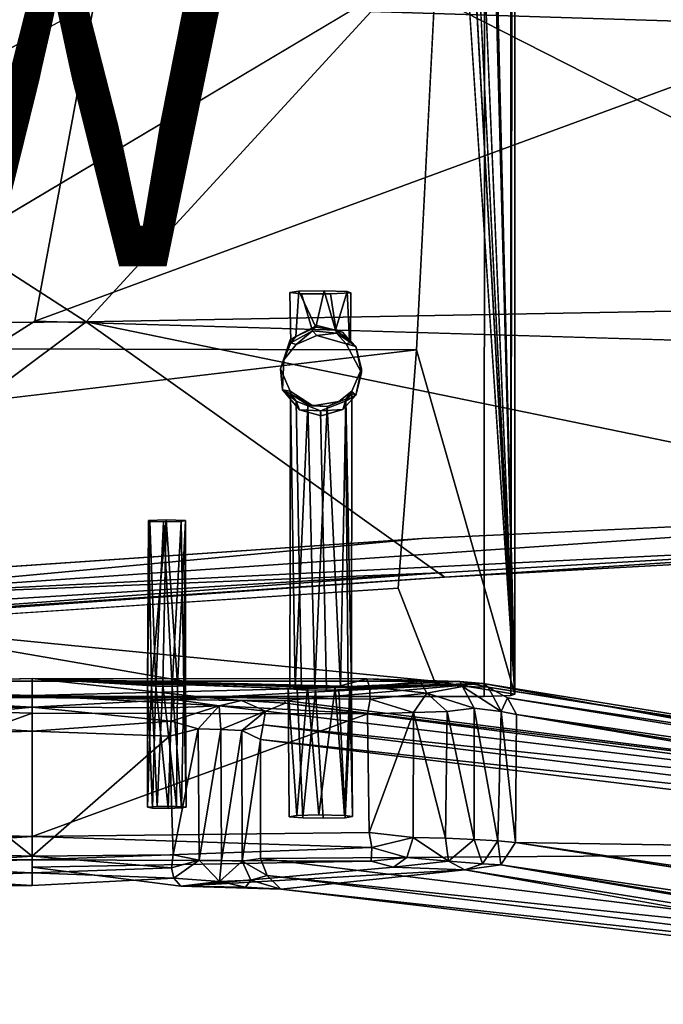
# Model space of a CAD drawing. Units: inches. Extents: x -9.7 to 10.5, y -10.8 to 10.7.
# Drawn here: x 0.9 to 5.1, y -10.8 to -4.4 of the extents above; entities that cross this region are included whole.
import ezdxf

# ---------------------------------------------------------------- set-up
doc = ezdxf.new("R2010")
doc.units = ezdxf.units.IN
doc.header["$MEASUREMENT"] = 0
for name, color, linetype in [('SEAT-BASE', 5, 'Continuous'), ('SEAT-VIEW', 7, 'Continuous'), ('SEAT-WOOD', 5, 'Continuous')]:
    doc.layers.add(name, color=color, linetype=linetype)
doc.styles.get("Standard").update_dxf_attribs({"font": 'arial.ttf'})

msp = doc.modelspace()

# ---------------------------------------------------------------- linework, layer by layer
at = {"layer": 'SEAT-BASE'}
for points, invisible_edges in [([(2.8537, -6.4452, 15.0982), (3.1415, 6.642, 15.0982), (3.9407, 8.73, 15.1016)], 15), ([(2.8537, -6.4452, 15.0982), (3.9407, 8.73, 15.1016), (3.044, -6.4985, 15.0982)], 3), ([(3.044, -6.4985, 15.0982), (3.9407, 8.73, 15.1016), (3.1415, -6.6862, 15.0982)], 3), ([(3.1415, -6.6862, 15.0982), (3.9407, 8.73, 15.1016), (3.9343, -8.7742, 15.1023)], 13), ([(3.9407, 8.73, 15.1016), (4.1054, -8.7669, 15.2407), (3.9343, -8.7742, 15.1023)], 1), ([(4.1064, 8.7224, 15.247), (4.1054, -8.7669, 15.2407), (3.9407, 8.73, 15.1016)], 2), ([(2.8537, -6.4452, 15.0982), (3.044, 6.4543, 15.0982), (3.1415, 6.642, 15.0982)], 13), ([(-2.1824, -3.4243, 15.0982), (3.044, 6.4543, 15.0982), (2.8537, -6.4452, 15.0982)], 15), ([(3.6783, 2.0579, 16.8074), (4.1304, -8.7577, 15.417), (3.818, 3.0684, 16.3791)], 12), ([(3.818, -3.1127, 16.3791), (4.1304, -8.7577, 15.417), (3.6951, -0.0203, 16.7547)], 12), ([(-2.1824, -3.4243, 15.0982), (2.8537, -6.4452, 15.0982), (-2.1467, -3.5823, 15.0982)], 3), ([(-2.1467, -3.5823, 15.0982), (2.7214, -6.5025, 15.0982), (-0.7354, -6.4986, 15.0982)], 15), ([(-2.1467, -3.5823, 15.0982), (2.8537, -6.4452, 15.0982), (2.7214, -6.5025, 15.0982)], 13), ([(-0.5853, -6.5297, 17.0789), (3.6267, -4.0193, 16.9625), (-0.7397, -4.4007, 16.7183)], 2), ([(4.1304, -8.7577, 15.417), (3.818, -4.0182, 16.3791), (3.4977, -6.5373, 17.3624)], 2), ([(3.4977, -6.5373, 17.3624), (3.818, -4.0182, 16.3791), (3.6267, -4.0193, 16.9625)], 1), ([(2.7387, -6.1596, 16.0946), (2.6802, -6.1681, 15.932), (2.9019, -6.1568, 16.148)], 2), ([(2.9019, -6.1568, 16.148), (2.6802, -6.1681, 15.932), (3.0502, -6.1613, 16.0622)], 3), ([(2.7387, -6.1596, 16.0946), (2.7195, -6.4512, 16.083), (2.6802, -6.1681, 15.932)], 2), ([(3.0502, -6.1613, 16.0622), (2.6802, -6.1681, 15.932), (3.0736, -6.1704, 15.8875)], 3), ([(2.6802, -6.1681, 15.932), (2.7195, -6.4512, 16.083), (2.6858, -6.4921, 15.8985)], 1), ([(3.0736, -6.1704, 15.8875), (2.6802, -6.1681, 15.932), (2.9421, -6.1776, 15.7515)], 3), ([(2.9421, -6.1776, 15.7515), (2.6802, -6.1681, 15.932), (2.7555, -6.1756, 15.7898)], 1), ([(2.6858, -6.4921, 15.8985), (2.7555, -6.1756, 15.7898), (2.6802, -6.1681, 15.932)], 1), ([(2.8272, -6.415, 15.7661), (2.7555, -6.1756, 15.7898), (2.6858, -6.4921, 15.8985)], 2), ([(2.8272, -6.415, 15.7661), (2.9421, -6.1776, 15.7515), (2.7555, -6.1756, 15.7898)], 1), ([(2.9817, -6.4297, 15.7875), (2.9421, -6.1776, 15.7515), (2.8272, -6.415, 15.7661)], 2), ([(2.9817, -6.4297, 15.7875), (3.0736, -6.1704, 15.8875), (2.9421, -6.1776, 15.7515)], 1), ([(3.0707, -6.4895, 15.9006), (3.0736, -6.1704, 15.8875), (2.9817, -6.4297, 15.7875)], 2), ([(3.0648, -6.475, 16.0454), (3.0502, -6.1613, 16.0622), (3.0736, -6.1704, 15.8875)], 12), ([(3.0648, -6.475, 16.0454), (3.0736, -6.1704, 15.8875), (3.0707, -6.4895, 15.9006)], 1), ([(2.8534, -6.3817, 16.2945), (3.1415, -6.6595, 16.3091), (2.682, -6.4729, 16.2993)], 3), ([(3.0207, -6.4235, 16.2967), (3.1415, -6.6595, 16.3091), (2.8534, -6.3817, 16.2945)], 3), ([(2.682, -6.4729, 16.2993), (3.1415, -6.6595, 16.3091), (2.6202, -6.6595, 16.3091)], 3), ([(3.1056, -6.5161, 16.3016), (3.1415, -6.6595, 16.3091), (3.0207, -6.4235, 16.2967)], 2), ([(3.4977, -6.5373, 17.3624), (-1.0985, -7.0826, 17.159), (3.3789, -8.0743, 17.7273)], 2), ([(-0.7354, -6.4986, 15.0982), (2.6415, -6.6014, 15.0982), (-0.638, -6.6862, 15.0982)], 3), ([(-0.7354, -6.4986, 15.0982), (2.7214, -6.5025, 15.0982), (2.6415, -6.6014, 15.0982)], 13), ([(3.6124, -8.6742, 17.0104), (3.4977, -6.5373, 17.3624), (3.3789, -8.0743, 17.7273)], 1), ([(4.1304, -8.7577, 15.417), (3.4977, -6.5373, 17.3624), (3.6124, -8.6742, 17.0104)], 2), ([(-0.638, -6.6862, 15.0982), (2.6415, -6.6014, 15.0982), (2.6339, -6.795, 15.0982)], 13), ([(2.6202, -6.6595, 16.3091), (3.1415, -6.6595, 16.3091), (2.6829, -6.8048, 16.3167)], 3), ([(2.6829, -6.8048, 16.3167), (3.1415, -6.6595, 16.3091), (2.8287, -6.8999, 16.3217)], 3), ([(2.8287, -6.8999, 16.3217), (3.1415, -6.6595, 16.3091), (3.0791, -6.8048, 16.3167)], 13), ([(-0.638, -6.6862, 15.0982), (2.6339, -6.795, 15.0982), (-0.6745, -6.8313, 15.0982)], 3), ([(3.1415, -6.6862, 15.0982), (3.9343, -8.7742, 15.1023), (3.105, -6.8313, 15.0982)], 3), ([(-0.8962, -6.9634, 15.0982), (2.6339, -6.795, 15.0982), (-1.9022, -8.7744, 15.0985)], 15), ([(-1.9022, -8.7744, 15.0985), (2.6339, -6.795, 15.0982), (2.7437, -6.9246, 15.0982)], 13), ([(-0.758, -6.9218, 15.0982), (2.6339, -6.795, 15.0982), (-0.8962, -6.9634, 15.0982)], 3), ([(-0.6745, -6.8313, 15.0982), (2.6339, -6.795, 15.0982), (-0.758, -6.9218, 15.0982)], 3), ([(2.6799, -8.7239, 16.0622), (2.7213, -6.8679, 15.8623), (2.6843, -6.8225, 16.0387)], 1), ([(2.8287, -6.8999, 16.3217), (3.0791, -6.8048, 16.3167), (2.9961, -6.8707, 16.3201)], 1), ([(3.105, -6.8313, 15.0982), (3.9343, -8.7742, 15.1023), (3.0216, -6.9218, 15.0982)], 3), ([(3.0563, -8.728, 15.9832), (3.0795, -6.82, 15.9824), (3.0396, -6.8687, 15.8612)], 1), ([(3.0769, -8.7208, 16.1203), (3.0795, -6.82, 15.9824), (3.0563, -8.728, 15.9832)], 2), ([(-1.9022, -8.7744, 15.0985), (3.0216, -6.9218, 15.0982), (3.9343, -8.7742, 15.1023)], 3), ([(-1.9022, -8.7744, 15.0985), (2.8833, -6.9634, 15.0982), (3.0216, -6.9218, 15.0982)], 13), ([(2.7552, -8.731, 15.9251), (2.7213, -6.8679, 15.8623), (2.6799, -8.7239, 16.0622)], 2), ([(2.7552, -8.731, 15.9251), (2.8777, -6.931, 15.7822), (2.7213, -6.8679, 15.8623)], 1), ([(2.9177, -8.7333, 15.882), (3.0396, -6.8687, 15.8612), (2.8777, -6.931, 15.7822)], 1), ([(3.0563, -8.728, 15.9832), (3.0396, -6.8687, 15.8612), (2.9177, -8.7333, 15.882)], 2), ([(-1.9022, -8.7744, 15.0985), (2.7437, -6.9246, 15.0982), (2.8833, -6.9634, 15.0982)], 13), ([(2.9177, -8.7333, 15.882), (2.8777, -6.931, 15.7822), (2.7552, -8.731, 15.9251)], 2), ([(-1.0985, -7.0826, 17.159), (-0.1273, -8.3072, 17.5325), (3.3789, -8.0743, 17.7273)], 13), ([(1.7689, -7.6384, 16.4623), (1.7784, -7.644, 16.3557), (1.8829, -7.634, 16.5476)], 2), ([(1.8829, -7.634, 16.5476), (1.7784, -7.644, 16.3557), (2.0087, -7.6386, 16.459)], 3), ([(2.0087, -7.6386, 16.459), (1.7784, -7.644, 16.3557), (1.9796, -7.6453, 16.3304)], 3), ([(1.9796, -7.6453, 16.3304), (1.7784, -7.644, 16.3557), (1.8659, -7.6473, 16.2929)], 1), ([(-1.0044, -8.7108, 17.4738), (1.0196, -8.6575, 17.3795), (-0.9933, -8.6584, 17.3523)], 2), ([(1.0196, -8.7809, 14.9893), (-0.9933, -8.6584, 17.3523), (1.0196, -8.6575, 17.3795)], 2), ([(-0.0293, -8.7271, 16.0008), (1.9979, -8.6743, 17.0079), (-0.5669, -8.6747, 16.9997)], 13), ([(-0.0293, -8.7271, 16.0008), (1.7892, -8.6983, 16.5502), (1.9979, -8.6743, 17.0079)], 15), ([(-0.0293, -8.7271, 16.0008), (1.763, -8.703, 16.4607), (1.7892, -8.6983, 16.5502)], 13), ([(1.763, -8.703, 16.4607), (2.1411, -8.7803, 14.9862), (1.0196, -8.6575, 17.3795)], 1), ([(1.0196, -8.6575, 17.3795), (1.0196, -9.8737, 17.4044), (1.0196, -9.9926, 14.9961)], 12), ([(1.0196, -9.8737, 17.4044), (1.0196, -8.6575, 17.3795), (1.0196, -8.7809, 14.9893)], 12), ([(1.0196, -8.6575, 17.3795), (1.0196, -9.8029, 14.8053), (1.0196, -8.9967, 14.7645)], 13), ([(1.0196, -8.8822, 17.5888), (1.0196, -8.6575, 17.3795), (1.0196, -9.6778, 17.6234)], 3), ([(1.0196, -8.7682, 17.5423), (1.0196, -9.8737, 17.4044), (1.0196, -8.6575, 17.3795)], 1), ([(1.0196, -8.6575, 17.3795), (1.0196, -8.9967, 14.7645), (1.0196, -8.7809, 14.9893)], 3), ([(1.0196, -8.6575, 17.3795), (1.0196, -9.9926, 14.9961), (1.0196, -9.9118, 14.871)], 13), ([(1.0196, -9.6778, 17.6234), (1.0196, -8.6575, 17.3795), (1.0196, -9.8271, 17.5184)], 3), ([(1.0196, -8.6575, 17.3795), (1.0196, -9.9118, 14.871), (1.0196, -9.8029, 14.8053)], 13), ([(1.0196, -9.8271, 17.5184), (1.0196, -8.6575, 17.3795), (1.0196, -9.8737, 17.4044)], 1), ([(1.0196, -8.7682, 17.5423), (1.0196, -8.6575, 17.3795), (1.0196, -8.8822, 17.5888)], 2), ([(1.8624, -8.696, 16.5938), (1.9979, -8.6743, 17.0079), (1.7892, -8.6983, 16.5502)], 3), ([(1.9556, -8.6968, 16.5791), (1.9979, -8.6743, 17.0079), (1.8624, -8.696, 16.5938)], 3), ([(2.0077, -8.7009, 16.4992), (1.949, -9.4835, 16.6279), (1.9556, -8.6968, 16.5791)], 1), ([(1.9556, -8.6968, 16.5791), (2.8413, -8.7123, 16.2819), (1.9979, -8.6743, 17.0079)], 15), ([(1.9556, -8.6968, 16.5791), (2.6704, -8.722, 16.0968), (2.0077, -8.7009, 16.4992)], 2), ([(2.0077, -8.7009, 16.4992), (2.8413, -8.7123, 16.2819), (1.9556, -8.6968, 16.5791)], 3), ([(1.9979, -8.6743, 17.0079), (2.8413, -8.7123, 16.2819), (3.6124, -8.6742, 17.0104)], 3), ([(2.1411, -8.7803, 14.9862), (2.9972, -8.7315, 15.9155), (3.9274, -8.6907, 16.7082)], 1), ([(2.1411, -8.7803, 14.9862), (3.9274, -8.6907, 16.7082), (2.6456, -8.7995, 14.6204)], 12), ([(3.0065, -8.7146, 16.2391), (3.6124, -8.6742, 17.0104), (2.8413, -8.7123, 16.2819)], 3), ([(3.0065, -8.7146, 16.2391), (4.1304, -8.7577, 15.417), (3.6124, -8.6742, 17.0104)], 13), ([(-0.0578, -8.7395, 15.7645), (-1.9022, -8.7744, 15.0985), (1.8166, -8.7079, 16.3675)], 15), ([(1.8166, -8.7079, 16.3675), (-1.9022, -8.7744, 15.0985), (1.9211, -8.7086, 16.3532)], 3), ([(1.9211, -8.7086, 16.3532), (-1.9022, -8.7744, 15.0985), (2.6799, -8.7239, 16.0622)], 15), ([(2.6799, -8.7239, 16.0622), (-1.9022, -8.7744, 15.0985), (2.7552, -8.731, 15.9251)], 3), ([(2.7552, -8.731, 15.9251), (-1.9022, -8.7744, 15.0985), (2.9177, -8.7333, 15.882)], 3), ([(2.9177, -8.7333, 15.882), (-1.9022, -8.7744, 15.0985), (3.9343, -8.7742, 15.1023)], 13), ([(-0.0578, -8.7395, 15.7645), (1.8166, -8.7079, 16.3675), (0.0253, -8.7367, 15.8163)], 3), ([(0.0377, -8.7312, 15.9212), (1.763, -8.703, 16.4607), (-0.0293, -8.7271, 16.0008)], 3), ([(0.0253, -8.7367, 15.8163), (1.0196, -8.7809, 14.9893), (0.0083, -8.7861, 14.9525)], 1), ([(0.0253, -8.7367, 15.8163), (1.8166, -8.7079, 16.3675), (0.0377, -8.7312, 15.9212)], 3), ([(0.0377, -8.7312, 15.9212), (1.0196, -8.7809, 14.9893), (0.0253, -8.7367, 15.8163)], 2), ([(0.0377, -8.7312, 15.9212), (1.8166, -8.7079, 16.3675), (1.763, -8.703, 16.4607)], 13), ([(1.8166, -8.7079, 16.3675), (2.1411, -8.7803, 14.9862), (1.763, -8.703, 16.4607)], 3), ([(2.8459, -8.7335, 15.8775), (2.1411, -8.7803, 14.9862), (1.8166, -8.7079, 16.3675)], 15), ([(2.7268, -8.7296, 15.9521), (1.8166, -8.7079, 16.3675), (1.9211, -8.7086, 16.3532)], 13), ([(2.8459, -8.7335, 15.8775), (1.8166, -8.7079, 16.3675), (2.7268, -8.7296, 15.9521)], 3), ([(2.6704, -8.722, 16.0968), (1.9211, -8.7086, 16.3532), (1.998, -8.7054, 16.4141)], 13), ([(1.9211, -8.7086, 16.3532), (2.6799, -8.7239, 16.0622), (1.998, -8.7054, 16.4141)], 3), ([(2.7268, -8.7296, 15.9521), (1.9211, -8.7086, 16.3532), (2.6704, -8.722, 16.0968)], 3), ([(2.0077, -8.7009, 16.4992), (2.0115, -9.4882, 16.5228), (1.949, -9.4835, 16.6279)], 12), ([(2.0077, -8.7009, 16.4992), (2.6704, -8.722, 16.0968), (1.998, -8.7054, 16.4141)], 3), ([(1.998, -8.7054, 16.4141), (2.7155, -8.717, 16.1926), (2.0077, -8.7009, 16.4992)], 3), ([(1.998, -8.7054, 16.4141), (2.6799, -8.7239, 16.0622), (2.7155, -8.717, 16.1926)], 13), ([(2.0077, -8.7009, 16.4992), (2.7155, -8.717, 16.1926), (2.8413, -8.7123, 16.2819)], 13), ([(2.9972, -8.7315, 15.9155), (2.1411, -8.7803, 14.9862), (2.8459, -8.7335, 15.8775)], 3), ([(2.676, -9.5503, 16.0905), (2.7268, -8.7296, 15.9521), (2.6704, -8.722, 16.0968)], 1), ([(2.7645, -9.5572, 15.9588), (2.7268, -8.7296, 15.9521), (2.676, -9.5503, 16.0905)], 2), ([(2.8459, -8.7335, 15.8775), (2.8953, -9.5591, 15.9211), (2.9972, -8.7315, 15.9155)], 2), ([(2.9972, -8.7315, 15.9155), (2.8953, -9.5591, 15.9211), (3.0363, -9.5555, 15.9907)], 1), ([(2.9177, -8.7333, 15.882), (4.1304, -8.7577, 15.417), (3.0563, -8.728, 15.9832)], 3), ([(2.9177, -8.7333, 15.882), (3.9343, -8.7742, 15.1023), (4.1054, -8.7669, 15.2407)], 13), ([(2.9177, -8.7333, 15.882), (4.1054, -8.7669, 15.2407), (4.1304, -8.7577, 15.417)], 13), ([(3.0769, -8.7208, 16.1203), (4.1304, -8.7577, 15.417), (3.0065, -8.7146, 16.2391)], 3), ([(3.0563, -8.728, 15.9832), (4.1304, -8.7577, 15.417), (3.0769, -8.7208, 16.1203)], 3), ([(1.0196, -8.8822, 17.5888), (1.0196, -9.8737, 17.4044), (1.0196, -8.7682, 17.5423)], 3), ([(1.0196, -9.8737, 17.4044), (1.0196, -8.7809, 14.9893), (1.0196, -8.8434, 14.8505)], 13), ([(1.0196, -8.7809, 14.9893), (1.0196, -8.9967, 14.7645), (1.0196, -8.8434, 14.8505)], 1), ([(2.3692, -8.7994, 14.7901), (2.1411, -8.7803, 14.9862), (2.6456, -8.7995, 14.6204)], 2), ([(1.0196, -9.8737, 17.4044), (1.0196, -8.8434, 14.8505), (1.0196, -8.9967, 14.7645)], 13), ([(1.0196, -9.6778, 17.6234), (1.0196, -9.8737, 17.4044), (1.0196, -8.8822, 17.5888)], 3), ([(1.0196, -9.8737, 17.4044), (1.0196, -8.9967, 14.7645), (1.0196, -9.8029, 14.8053)], 13), ([(1.8255, -9.483, 16.6227), (1.949, -9.4835, 16.6279), (1.7638, -9.4874, 16.5387)], 2), ([(1.7638, -9.4874, 16.5387), (1.949, -9.4835, 16.6279), (1.7947, -9.4932, 16.4272)], 3), ([(1.7947, -9.4932, 16.4272), (1.949, -9.4835, 16.6279), (1.8959, -9.4952, 16.3899)], 3), ([(1.8959, -9.4952, 16.3899), (1.949, -9.4835, 16.6279), (1.9817, -9.4929, 16.4322)], 3), ([(1.9817, -9.4929, 16.4322), (1.949, -9.4835, 16.6279), (2.0115, -9.4882, 16.5228)], 1), ([(2.7254, -9.5414, 16.26), (2.8953, -9.5591, 15.9211), (2.676, -9.5503, 16.0905)], 3), ([(2.676, -9.5503, 16.0905), (2.8953, -9.5591, 15.9211), (2.7645, -9.5572, 15.9588)], 1), ([(2.8665, -9.5377, 16.3296), (2.8953, -9.5591, 15.9211), (2.7254, -9.5414, 16.26)], 3), ([(3.0329, -9.541, 16.2683), (2.8953, -9.5591, 15.9211), (2.8665, -9.5377, 16.3296)], 3), ([(3.0838, -9.5487, 16.1206), (2.8953, -9.5591, 15.9211), (3.0329, -9.541, 16.2683)], 3), ([(3.0363, -9.5555, 15.9907), (2.8953, -9.5591, 15.9211), (3.0838, -9.5487, 16.1206)], 2), ([(1.0196, -9.8271, 17.5184), (1.0196, -9.8737, 17.4044), (1.0196, -9.6778, 17.6234)], 2), ([(4.0398, -9.8602, 16.8281), (9.3936, -10.6499, 0.5744), (4.1344, -9.7147, 16.8748)], 2), ([(4.1344, -9.7147, 16.8748), (9.3936, -10.6499, 0.5744), (9.4522, -10.5508, 0.5193)], 1), ([(1.0196, -9.8271, 17.5184), (-1.0489, -9.8722, 17.4112), (1.0196, -9.8737, 17.4044)], 2), ([(1.0196, -9.8737, 17.4044), (1.0196, -9.8029, 14.8053), (1.0196, -9.9926, 14.9961)], 3), ([(1.0196, -9.9926, 14.9961), (1.0196, -9.8029, 14.8053), (1.0196, -9.9118, 14.871)], 1), ([(1.0196, -9.8737, 17.4044), (3.3493, -9.8749, 17.3746), (3.2056, -9.8354, 17.4952)], 1), ([(-1.0489, -9.8722, 17.4112), (1.0196, -9.9926, 14.9961), (1.0196, -9.8737, 17.4044)], 12), ([(1.9779, -9.9964, 15.0111), (3.3493, -9.8749, 17.3746), (1.0196, -9.8737, 17.4044)], 2), ([(1.9779, -9.9964, 15.0111), (1.0196, -9.8737, 17.4044), (1.0196, -9.9926, 14.9961)], 12), ([(3.8096, -9.8917, 17.0531), (2.6229, -10.0154, 14.5447), (8.6497, -10.7591, 0.4646)], 2), ([(1.0196, -9.9926, 14.9961), (1.9327, -9.9453, 14.9001), (1.9779, -9.9964, 15.0111)], 12), ([(2.6229, -10.0154, 14.5447), (8.5646, -10.7219, 0.4057), (8.6497, -10.7591, 0.4646)], 12)]:
    msp.add_3dface(points, dxfattribs=dict(at, invisible_edges=invisible_edges))
for points in [[(3.818, 3.974, 16.3791), (4.1304, -8.7577, 15.417), (4.1316, 8.7139, 15.4094)], [(4.1316, 8.7139, 15.4094), (4.1054, -8.7669, 15.2407), (4.1064, 8.7224, 15.247)], [(4.1316, 8.7139, 15.4094), (4.1304, -8.7577, 15.417), (4.1054, -8.7669, 15.2407)], [(3.818, 3.0684, 16.3791), (4.1304, -8.7577, 15.417), (3.818, 3.974, 16.3791)], [(3.6951, -0.0203, 16.7547), (4.1304, -8.7577, 15.417), (3.6783, 2.0579, 16.8074)], [(4.1304, -8.7577, 15.417), (3.818, -3.1127, 16.3791), (3.818, -4.0182, 16.3791)], [(3.6267, -4.0193, 16.9625), (-0.5853, -6.5297, 17.0789), (3.4977, -6.5373, 17.3624)], [(2.7387, -6.1596, 16.0946), (2.8472, -6.3918, 16.1587), (2.7195, -6.4512, 16.083)], [(2.9019, -6.1568, 16.148), (2.8472, -6.3918, 16.1587), (2.7387, -6.1596, 16.0946)], [(2.9019, -6.1568, 16.148), (2.9751, -6.4105, 16.1367), (2.8472, -6.3918, 16.1587)], [(3.0502, -6.1613, 16.0622), (2.9751, -6.4105, 16.1367), (2.9019, -6.1568, 16.148)], [(3.0502, -6.1613, 16.0622), (3.0648, -6.475, 16.0454), (2.9751, -6.4105, 16.1367)], [(2.682, -6.4729, 16.2993), (2.7195, -6.4512, 16.083), (2.8534, -6.3817, 16.2945)], [(2.8534, -6.3817, 16.2945), (2.7195, -6.4512, 16.083), (2.8472, -6.3918, 16.1587)], [(2.9751, -6.4105, 16.1367), (2.8534, -6.3817, 16.2945), (2.8472, -6.3918, 16.1587)], [(2.9751, -6.4105, 16.1367), (3.0207, -6.4235, 16.2967), (2.8534, -6.3817, 16.2945)], [(3.0648, -6.475, 16.0454), (3.0207, -6.4235, 16.2967), (2.9751, -6.4105, 16.1367)], [(2.6202, -6.6595, 16.3091), (2.6415, -6.6014, 15.0982), (2.682, -6.4729, 16.2993)], [(2.682, -6.4729, 16.2993), (2.6415, -6.6014, 15.0982), (2.6858, -6.4921, 15.8985)], [(2.682, -6.4729, 16.2993), (2.6858, -6.4921, 15.8985), (2.7195, -6.4512, 16.083)], [(2.6858, -6.4921, 15.8985), (2.7214, -6.5025, 15.0982), (2.8272, -6.415, 15.7661)], [(2.8272, -6.415, 15.7661), (2.7214, -6.5025, 15.0982), (2.8537, -6.4452, 15.0982)], [(2.8272, -6.415, 15.7661), (2.8537, -6.4452, 15.0982), (2.9817, -6.4297, 15.7875)], [(2.9817, -6.4297, 15.7875), (2.8537, -6.4452, 15.0982), (3.044, -6.4985, 15.0982)], [(2.9817, -6.4297, 15.7875), (3.044, -6.4985, 15.0982), (3.0707, -6.4895, 15.9006)], [(3.0648, -6.475, 16.0454), (3.1056, -6.5161, 16.3016), (3.0207, -6.4235, 16.2967)], [(3.0707, -6.4895, 15.9006), (3.1056, -6.5161, 16.3016), (3.0648, -6.475, 16.0454)], [(-1.0985, -7.0826, 17.159), (3.4977, -6.5373, 17.3624), (-0.5853, -6.5297, 17.0789)], [(2.6858, -6.4921, 15.8985), (2.6415, -6.6014, 15.0982), (2.7214, -6.5025, 15.0982)], [(3.0707, -6.4895, 15.9006), (3.044, -6.4985, 15.0982), (3.1056, -6.5161, 16.3016)], [(3.1056, -6.5161, 16.3016), (3.044, -6.4985, 15.0982), (3.1415, -6.6862, 15.0982)], [(3.1056, -6.5161, 16.3016), (3.1415, -6.6862, 15.0982), (3.1415, -6.6595, 16.3091)], [(2.6202, -6.6595, 16.3091), (2.6339, -6.795, 15.0982), (2.6415, -6.6014, 15.0982)], [(2.6829, -6.8048, 16.3167), (2.6339, -6.795, 15.0982), (2.6202, -6.6595, 16.3091)], [(3.1415, -6.6595, 16.3091), (3.105, -6.8313, 15.0982), (3.0791, -6.8048, 16.3167)], [(3.1415, -6.6595, 16.3091), (3.1415, -6.6862, 15.0982), (3.105, -6.8313, 15.0982)], [(2.6339, -6.795, 15.0982), (2.6829, -6.8048, 16.3167), (2.6843, -6.8225, 16.0387)], [(2.6339, -6.795, 15.0982), (2.6843, -6.8225, 16.0387), (2.7213, -6.8679, 15.8623)], [(2.6339, -6.795, 15.0982), (2.7213, -6.8679, 15.8623), (2.7437, -6.9246, 15.0982)], [(2.6843, -6.8225, 16.0387), (2.7155, -8.717, 16.1926), (2.6799, -8.7239, 16.0622)], [(2.6843, -6.8225, 16.0387), (2.6829, -6.8048, 16.3167), (2.8287, -6.8999, 16.3217)], [(2.7964, -6.8928, 16.1677), (2.7155, -8.717, 16.1926), (2.6843, -6.8225, 16.0387)], [(2.6843, -6.8225, 16.0387), (2.8287, -6.8999, 16.3217), (2.7964, -6.8928, 16.1677)], [(3.0404, -6.8551, 16.1068), (3.0065, -8.7146, 16.2391), (2.9219, -6.903, 16.1829)], [(2.9961, -6.8707, 16.3201), (3.0404, -6.8551, 16.1068), (2.9219, -6.903, 16.1829)], [(3.0791, -6.8048, 16.3167), (3.0404, -6.8551, 16.1068), (2.9961, -6.8707, 16.3201)], [(3.0065, -8.7146, 16.2391), (3.0404, -6.8551, 16.1068), (3.0769, -8.7208, 16.1203)], [(3.0396, -6.8687, 15.8612), (3.105, -6.8313, 15.0982), (3.0216, -6.9218, 15.0982)], [(3.0795, -6.82, 15.9824), (3.105, -6.8313, 15.0982), (3.0396, -6.8687, 15.8612)], [(3.0791, -6.8048, 16.3167), (3.0795, -6.82, 15.9824), (3.0404, -6.8551, 16.1068)], [(3.0769, -8.7208, 16.1203), (3.0404, -6.8551, 16.1068), (3.0795, -6.82, 15.9824)], [(3.0791, -6.8048, 16.3167), (3.105, -6.8313, 15.0982), (3.0795, -6.82, 15.9824)], [(2.7964, -6.8928, 16.1677), (2.8413, -8.7123, 16.2819), (2.7155, -8.717, 16.1926)], [(2.7437, -6.9246, 15.0982), (2.7213, -6.8679, 15.8623), (2.8777, -6.931, 15.7822)], [(2.9219, -6.903, 16.1829), (2.8413, -8.7123, 16.2819), (2.7964, -6.8928, 16.1677)], [(2.7964, -6.8928, 16.1677), (2.8287, -6.8999, 16.3217), (2.9219, -6.903, 16.1829)], [(2.9961, -6.8707, 16.3201), (2.9219, -6.903, 16.1829), (2.8287, -6.8999, 16.3217)], [(2.9219, -6.903, 16.1829), (3.0065, -8.7146, 16.2391), (2.8413, -8.7123, 16.2819)], [(3.0396, -6.8687, 15.8612), (3.0216, -6.9218, 15.0982), (2.8777, -6.931, 15.7822)], [(2.8777, -6.931, 15.7822), (3.0216, -6.9218, 15.0982), (2.8833, -6.9634, 15.0982)], [(2.7437, -6.9246, 15.0982), (2.8777, -6.931, 15.7822), (2.8833, -6.9634, 15.0982)], [(1.7689, -7.6384, 16.4623), (1.763, -8.703, 16.4607), (1.7784, -7.644, 16.3557)], [(1.7689, -7.6384, 16.4623), (1.7892, -8.6983, 16.5502), (1.763, -8.703, 16.4607)], [(1.7784, -7.644, 16.3557), (1.763, -8.703, 16.4607), (1.8166, -8.7079, 16.3675)], [(1.8829, -7.634, 16.5476), (1.7892, -8.6983, 16.5502), (1.7689, -7.6384, 16.4623)], [(1.7784, -7.644, 16.3557), (1.8166, -8.7079, 16.3675), (1.8659, -7.6473, 16.2929)], [(1.8829, -7.634, 16.5476), (1.8624, -8.696, 16.5938), (1.7892, -8.6983, 16.5502)], [(1.8659, -7.6473, 16.2929), (1.8166, -8.7079, 16.3675), (1.9211, -8.7086, 16.3532)], [(1.8829, -7.634, 16.5476), (1.9556, -8.6968, 16.5791), (1.8624, -8.696, 16.5938)], [(1.8659, -7.6473, 16.2929), (1.9211, -8.7086, 16.3532), (1.9796, -7.6453, 16.3304)], [(2.0087, -7.6386, 16.459), (1.9556, -8.6968, 16.5791), (1.8829, -7.634, 16.5476)], [(1.9796, -7.6453, 16.3304), (1.9211, -8.7086, 16.3532), (1.998, -8.7054, 16.4141)], [(2.0087, -7.6386, 16.459), (2.0077, -8.7009, 16.4992), (1.9556, -8.6968, 16.5791)], [(1.9796, -7.6453, 16.3304), (1.998, -8.7054, 16.4141), (2.0087, -7.6386, 16.459)], [(2.0087, -7.6386, 16.459), (1.998, -8.7054, 16.4141), (2.0077, -8.7009, 16.4992)], [(-0.1273, -8.3072, 17.5325), (3.6124, -8.6742, 17.0104), (3.3789, -8.0743, 17.7273)], [(-0.1273, -8.3072, 17.5325), (-0.5669, -8.6747, 16.9997), (1.9979, -8.6743, 17.0079)], [(-0.1273, -8.3072, 17.5325), (1.9979, -8.6743, 17.0079), (3.6124, -8.6742, 17.0104)], [(-1.0044, -8.7108, 17.4738), (1.0196, -8.7682, 17.5423), (1.0196, -8.6575, 17.3795)], [(-0.0293, -8.7271, 16.0008), (-0.9933, -8.6584, 17.3523), (1.0196, -8.7809, 14.9893)], [(2.9719, -8.7132, 16.2662), (1.0196, -8.6575, 17.3795), (3.1776, -8.6601, 17.3586)], [(1.0196, -8.6575, 17.3795), (2.1411, -8.7803, 14.9862), (1.0196, -8.7809, 14.9893)], [(1.9556, -8.6968, 16.5791), (1.0196, -8.6575, 17.3795), (2.6704, -8.722, 16.0968)], [(2.6704, -8.722, 16.0968), (1.0196, -8.6575, 17.3795), (2.7952, -8.7129, 16.2718)], [(1.8624, -8.696, 16.5938), (1.0196, -8.6575, 17.3795), (1.9556, -8.6968, 16.5791)], [(3.195, -8.7117, 17.4729), (1.0196, -8.6575, 17.3795), (1.0196, -8.7682, 17.5423)], [(1.763, -8.703, 16.4607), (1.0196, -8.6575, 17.3795), (1.7892, -8.6983, 16.5502)], [(2.7952, -8.7129, 16.2718), (1.0196, -8.6575, 17.3795), (2.9719, -8.7132, 16.2662)], [(3.1776, -8.6601, 17.3586), (1.0196, -8.6575, 17.3795), (3.195, -8.7117, 17.4729)], [(1.7892, -8.6983, 16.5502), (1.0196, -8.6575, 17.3795), (1.8624, -8.696, 16.5938)], [(1.7892, -8.6983, 16.5502), (1.7638, -9.4874, 16.5387), (1.763, -8.703, 16.4607)], [(1.7892, -8.6983, 16.5502), (1.8255, -9.483, 16.6227), (1.7638, -9.4874, 16.5387)], [(1.8624, -8.696, 16.5938), (1.8255, -9.483, 16.6227), (1.7892, -8.6983, 16.5502)], [(1.8624, -8.696, 16.5938), (1.949, -9.4835, 16.6279), (1.8255, -9.483, 16.6227)], [(1.9556, -8.6968, 16.5791), (1.949, -9.4835, 16.6279), (1.8624, -8.696, 16.5938)], [(2.6456, -8.7995, 14.6204), (3.9274, -8.6907, 16.7082), (8.6359, -9.5533, 0.4061)], [(2.9719, -8.7132, 16.2662), (3.1776, -8.6601, 17.3586), (3.7757, -8.6766, 16.9913)], [(2.9719, -8.7132, 16.2662), (3.7757, -8.6766, 16.9913), (3.9274, -8.6907, 16.7082)], [(2.9719, -8.7132, 16.2662), (3.9274, -8.6907, 16.7082), (3.0673, -8.7186, 16.163)], [(3.9274, -8.6907, 16.7082), (2.9972, -8.7315, 15.9155), (3.079, -8.7256, 16.0285)], [(3.9274, -8.6907, 16.7082), (3.079, -8.7256, 16.0285), (3.0673, -8.7186, 16.163)], [(3.5226, -8.677, 17.2932), (3.7757, -8.6766, 16.9913), (3.1776, -8.6601, 17.3586)], [(3.5226, -8.677, 17.2932), (3.1776, -8.6601, 17.3586), (3.195, -8.7117, 17.4729)], [(3.195, -8.7117, 17.4729), (3.5632, -8.7526, 17.3977), (3.5226, -8.677, 17.2932)], [(3.5226, -8.677, 17.2932), (3.7935, -8.7095, 17.1442), (3.7757, -8.6766, 16.9913)], [(3.7935, -8.7095, 17.1442), (3.5226, -8.677, 17.2932), (3.5632, -8.7526, 17.3977)], [(3.7757, -8.6766, 16.9913), (3.9581, -8.7133, 16.9099), (3.9274, -8.6907, 16.7082)], [(3.9581, -8.7133, 16.9099), (3.7757, -8.6766, 16.9913), (3.7935, -8.7095, 17.1442)], [(8.6359, -9.5533, 0.4061), (3.9274, -8.6907, 16.7082), (9.212, -9.5434, 0.4693)], [(3.9581, -8.7133, 16.9099), (9.212, -9.5434, 0.4693), (3.9274, -8.6907, 16.7082)], [(-0.8613, -8.8326, 17.5788), (1.0196, -8.7682, 17.5423), (-1.0044, -8.7108, 17.4738)], [(-0.0293, -8.7271, 16.0008), (1.0196, -8.7809, 14.9893), (0.0377, -8.7312, 15.9212)], [(3.195, -8.7117, 17.4729), (1.0196, -8.7682, 17.5423), (3.1989, -8.7918, 17.5464)], [(1.7947, -9.4932, 16.4272), (1.8166, -8.7079, 16.3675), (1.763, -8.703, 16.4607)], [(1.7947, -9.4932, 16.4272), (1.763, -8.703, 16.4607), (1.7638, -9.4874, 16.5387)], [(1.8959, -9.4952, 16.3899), (1.8166, -8.7079, 16.3675), (1.7947, -9.4932, 16.4272)], [(1.8959, -9.4952, 16.3899), (1.9211, -8.7086, 16.3532), (1.8166, -8.7079, 16.3675)], [(1.9211, -8.7086, 16.3532), (1.8959, -9.4952, 16.3899), (1.9817, -9.4929, 16.4322)], [(1.9211, -8.7086, 16.3532), (1.9817, -9.4929, 16.4322), (1.998, -8.7054, 16.4141)], [(1.998, -8.7054, 16.4141), (1.9817, -9.4929, 16.4322), (2.0115, -9.4882, 16.5228)], [(1.998, -8.7054, 16.4141), (2.0115, -9.4882, 16.5228), (2.0077, -8.7009, 16.4992)], [(2.7952, -8.7129, 16.2718), (2.7254, -9.5414, 16.26), (2.6704, -8.722, 16.0968)], [(2.6704, -8.722, 16.0968), (2.7254, -9.5414, 16.26), (2.676, -9.5503, 16.0905)], [(2.7952, -8.7129, 16.2718), (2.8665, -9.5377, 16.3296), (2.7254, -9.5414, 16.26)], [(2.7645, -9.5572, 15.9588), (2.8459, -8.7335, 15.8775), (2.7268, -8.7296, 15.9521)], [(2.8953, -9.5591, 15.9211), (2.8459, -8.7335, 15.8775), (2.7645, -9.5572, 15.9588)], [(2.9719, -8.7132, 16.2662), (2.8665, -9.5377, 16.3296), (2.7952, -8.7129, 16.2718)], [(2.9719, -8.7132, 16.2662), (3.0329, -9.541, 16.2683), (2.8665, -9.5377, 16.3296)], [(3.0673, -8.7186, 16.163), (3.0329, -9.541, 16.2683), (2.9719, -8.7132, 16.2662)], [(2.9972, -8.7315, 15.9155), (3.0363, -9.5555, 15.9907), (3.079, -8.7256, 16.0285)], [(3.0673, -8.7186, 16.163), (3.0838, -9.5487, 16.1206), (3.0329, -9.541, 16.2683)], [(3.079, -8.7256, 16.0285), (3.0363, -9.5555, 15.9907), (3.0838, -9.5487, 16.1206)], [(3.079, -8.7256, 16.0285), (3.0838, -9.5487, 16.1206), (3.0673, -8.7186, 16.163)], [(3.5632, -8.7526, 17.3977), (3.195, -8.7117, 17.4729), (3.1989, -8.7918, 17.5464)], [(3.1989, -8.7918, 17.5464), (3.4786, -8.8776, 17.5068), (3.5632, -8.7526, 17.3977)], [(3.6951, -8.8711, 17.3876), (3.5632, -8.7526, 17.3977), (3.4786, -8.8776, 17.5068)], [(3.5632, -8.7526, 17.3977), (3.8696, -8.8483, 17.2347), (3.7935, -8.7095, 17.1442)], [(3.8696, -8.8483, 17.2347), (3.5632, -8.7526, 17.3977), (3.6951, -8.8711, 17.3876)], [(4.0422, -8.8704, 17.0266), (3.7935, -8.7095, 17.1442), (3.8696, -8.8483, 17.2347)], [(3.7935, -8.7095, 17.1442), (4.0422, -8.8704, 17.0266), (3.9581, -8.7133, 16.9099)], [(3.9581, -8.7133, 16.9099), (9.3096, -9.5749, 0.4722), (9.212, -9.5434, 0.4693)], [(9.3096, -9.5749, 0.4722), (3.9581, -8.7133, 16.9099), (4.0828, -8.7829, 16.8074)], [(4.0828, -8.7829, 16.8074), (3.9581, -8.7133, 16.9099), (4.0422, -8.8704, 17.0266)], [(-0.8613, -8.8326, 17.5788), (1.0196, -8.8822, 17.5888), (1.0196, -8.7682, 17.5423)], [(1.0196, -8.8434, 14.8505), (0.0083, -8.7861, 14.9525), (1.0196, -8.7809, 14.9893)], [(0.0083, -8.7861, 14.9525), (1.0196, -8.8434, 14.8505), (0.0281, -8.8494, 14.8444)], [(3.1989, -8.7918, 17.5464), (1.0196, -8.7682, 17.5423), (3.1807, -8.8856, 17.5833)], [(3.1807, -8.8856, 17.5833), (1.0196, -8.7682, 17.5423), (1.0196, -8.8822, 17.5888)], [(1.9397, -8.7922, 14.9395), (1.0196, -8.7809, 14.9893), (2.1411, -8.7803, 14.9862)], [(1.9397, -8.7922, 14.9395), (1.0196, -8.8434, 14.8505), (1.0196, -8.7809, 14.9893)], [(1.9197, -8.8477, 14.8467), (1.0196, -8.8434, 14.8505), (1.9397, -8.7922, 14.9395)], [(2.2241, -8.8343, 14.7727), (1.9197, -8.8477, 14.8467), (1.9397, -8.7922, 14.9395)], [(1.9397, -8.7922, 14.9395), (2.1411, -8.7803, 14.9862), (2.3692, -8.7994, 14.7901)], [(1.9397, -8.7922, 14.9395), (2.3692, -8.7994, 14.7901), (2.2241, -8.8343, 14.7727)], [(2.2241, -8.8343, 14.7727), (2.3692, -8.7994, 14.7901), (2.5233, -8.8687, 14.495)], [(2.3692, -8.7994, 14.7901), (2.6456, -8.7995, 14.6204), (2.6518, -8.816, 14.4698)], [(2.6518, -8.816, 14.4698), (2.5233, -8.8687, 14.495), (2.3692, -8.7994, 14.7901)], [(2.6518, -8.816, 14.4698), (8.5281, -9.5862, 0.4208), (2.5233, -8.8687, 14.495)], [(8.6359, -9.5533, 0.4061), (2.6518, -8.816, 14.4698), (2.6456, -8.7995, 14.6204)], [(8.5281, -9.5862, 0.4208), (2.6518, -8.816, 14.4698), (8.6359, -9.5533, 0.4061)], [(3.4786, -8.8776, 17.5068), (3.1989, -8.7918, 17.5464), (3.1807, -8.8856, 17.5833)], [(4.0422, -8.8704, 17.0266), (4.1412, -8.8905, 16.8203), (4.0828, -8.7829, 16.8074)], [(9.3096, -9.5749, 0.4722), (4.0828, -8.7829, 16.8074), (9.4003, -9.654, 0.5013)], [(9.4003, -9.654, 0.5013), (4.0828, -8.7829, 16.8074), (4.1412, -8.8905, 16.8203)], [(-1.0181, -9.6239, 17.6203), (1.0196, -8.8822, 17.5888), (-0.8613, -8.8326, 17.5788)], [(1.0196, -8.8822, 17.5888), (-1.0181, -9.6239, 17.6203), (1.0196, -9.6778, 17.6234)], [(0.0281, -8.8494, 14.8444), (1.0196, -8.8434, 14.8505), (0.0371, -8.9363, 14.7806)], [(0.0371, -8.9363, 14.7806), (1.0196, -8.8434, 14.8505), (1.0196, -8.9967, 14.7645)], [(1.9145, -8.9339, 14.7812), (1.0196, -8.8434, 14.8505), (1.9197, -8.8477, 14.8467)], [(1.0196, -8.8434, 14.8505), (1.9145, -8.9339, 14.7812), (1.0196, -8.9967, 14.7645)], [(1.0196, -9.6778, 17.6234), (3.1807, -8.8856, 17.5833), (1.0196, -8.8822, 17.5888)], [(3.1807, -8.8856, 17.5833), (1.0196, -9.6778, 17.6234), (3.1926, -9.6513, 17.6189)], [(1.9145, -8.9339, 14.7812), (2.2241, -8.8343, 14.7727), (2.0891, -8.9834, 14.7126)], [(2.2241, -8.8343, 14.7727), (1.9145, -8.9339, 14.7812), (1.9197, -8.8477, 14.8467)], [(2.0891, -8.9834, 14.7126), (2.2241, -8.8343, 14.7727), (2.2351, -8.9871, 14.638)], [(2.5233, -8.8687, 14.495), (2.2351, -8.9871, 14.638), (2.2241, -8.8343, 14.7727)], [(2.2351, -8.9871, 14.638), (2.5233, -8.8687, 14.495), (2.3702, -8.9937, 14.5279)], [(2.3702, -8.9937, 14.5279), (2.5233, -8.8687, 14.495), (2.5094, -8.9576, 14.3854)], [(8.5281, -9.5862, 0.4208), (2.5094, -8.9576, 14.3854), (2.5233, -8.8687, 14.495)], [(3.1926, -9.6513, 17.6189), (3.4786, -8.8776, 17.5068), (3.1807, -8.8856, 17.5833)], [(3.4755, -9.6824, 17.5395), (3.4786, -8.8776, 17.5068), (3.1926, -9.6513, 17.6189)], [(3.6835, -9.6881, 17.4311), (3.4786, -8.8776, 17.5068), (3.4755, -9.6824, 17.5395)], [(3.6835, -9.6881, 17.4311), (3.6951, -8.8711, 17.3876), (3.4786, -8.8776, 17.5068)], [(3.8694, -9.696, 17.2798), (3.6951, -8.8711, 17.3876), (3.6835, -9.6881, 17.4311)], [(3.8694, -9.696, 17.2798), (3.8696, -8.8483, 17.2347), (3.6951, -8.8711, 17.3876)], [(4.0222, -9.704, 17.0929), (3.8696, -8.8483, 17.2347), (3.8694, -9.696, 17.2798)], [(4.0222, -9.704, 17.0929), (4.0422, -8.8704, 17.0266), (3.8696, -8.8483, 17.2347)], [(4.1344, -9.7147, 16.8748), (4.0422, -8.8704, 17.0266), (4.0222, -9.704, 17.0929)], [(4.1344, -9.7147, 16.8748), (4.1412, -8.8905, 16.8203), (4.0422, -8.8704, 17.0266)], [(4.1344, -9.7147, 16.8748), (9.4447, -9.7991, 0.5313), (4.1412, -8.8905, 16.8203)], [(9.4003, -9.654, 0.5013), (4.1412, -8.8905, 16.8203), (9.4383, -9.7464, 0.5295)], [(9.4383, -9.7464, 0.5295), (4.1412, -8.8905, 16.8203), (9.4447, -9.7991, 0.5313)], [(0.0371, -8.9363, 14.7806), (1.0196, -8.9967, 14.7645), (0.043, -9.0268, 14.7566)], [(1.0196, -8.9967, 14.7645), (1.9145, -8.9339, 14.7812), (1.9041, -9.0297, 14.7574)], [(2.0891, -8.9834, 14.7126), (1.9041, -9.0297, 14.7574), (1.9145, -8.9339, 14.7812)], [(1.0196, -9.8029, 14.8053), (0.043, -9.0268, 14.7566), (1.0196, -8.9967, 14.7645)], [(1.9041, -9.0297, 14.7574), (1.0196, -9.8029, 14.8053), (1.0196, -8.9967, 14.7645)], [(1.928, -9.796, 14.7972), (1.9041, -9.0297, 14.7574), (2.0891, -8.9834, 14.7126)], [(1.928, -9.796, 14.7972), (2.0891, -8.9834, 14.7126), (2.096, -9.8292, 14.7558)], [(2.096, -9.8292, 14.7558), (2.0891, -8.9834, 14.7126), (2.2351, -8.9871, 14.638)], [(2.096, -9.8292, 14.7558), (2.2351, -8.9871, 14.638), (2.2392, -9.831, 14.6803)], [(2.2392, -9.831, 14.6803), (2.2351, -8.9871, 14.638), (2.3702, -8.9937, 14.5279)], [(2.2392, -9.831, 14.6803), (2.3702, -8.9937, 14.5279), (2.3724, -9.8352, 14.5703)], [(2.3702, -8.9937, 14.5279), (2.5094, -8.9576, 14.3854), (2.4917, -9.0511, 14.3616)], [(2.3724, -9.8352, 14.5703), (2.3702, -8.9937, 14.5279), (2.4917, -9.0511, 14.3616)], [(8.4467, -9.6886, 0.3841), (2.4917, -9.0511, 14.3616), (2.5094, -8.9576, 14.3854)], [(8.4467, -9.6886, 0.3841), (2.5094, -8.9576, 14.3854), (8.5281, -9.5862, 0.4208)], [(0.043, -9.0268, 14.7566), (1.0196, -9.8029, 14.8053), (0.0373, -9.7737, 14.7948)], [(1.0196, -9.8029, 14.8053), (1.9041, -9.0297, 14.7574), (1.928, -9.796, 14.7972)], [(2.3724, -9.8352, 14.5703), (2.4917, -9.0511, 14.3616), (2.4909, -9.8196, 14.4105)], [(8.4405, -9.775, 0.3377), (2.4909, -9.8196, 14.4105), (2.4917, -9.0511, 14.3616)], [(8.4405, -9.775, 0.3377), (2.4917, -9.0511, 14.3616), (8.4467, -9.6886, 0.3841)], [(-1.0244, -9.7161, 17.5959), (1.0196, -9.6778, 17.6234), (-1.0181, -9.6239, 17.6203)], [(1.0196, -9.6778, 17.6234), (3.208, -9.7487, 17.5785), (3.1926, -9.6513, 17.6189)], [(3.4755, -9.6824, 17.5395), (3.1926, -9.6513, 17.6189), (3.208, -9.7487, 17.5785)], [(-1.0052, -9.8071, 17.5327), (1.0196, -9.6778, 17.6234), (-1.0244, -9.7161, 17.5959)], [(-1.0052, -9.8071, 17.5327), (1.0196, -9.8271, 17.5184), (1.0196, -9.6778, 17.6234)], [(1.0196, -9.8271, 17.5184), (3.208, -9.7487, 17.5785), (1.0196, -9.6778, 17.6234)], [(3.208, -9.7487, 17.5785), (3.4357, -9.8119, 17.4632), (3.4755, -9.6824, 17.5395)], [(3.7026, -9.8351, 17.2984), (3.4755, -9.6824, 17.5395), (3.4357, -9.8119, 17.4632)], [(3.4755, -9.6824, 17.5395), (3.7026, -9.8351, 17.2984), (3.6835, -9.6881, 17.4311)], [(3.6835, -9.6881, 17.4311), (3.7026, -9.8351, 17.2984), (3.8694, -9.696, 17.2798)], [(3.9226, -9.8521, 17.0449), (3.8694, -9.696, 17.2798), (3.7026, -9.8351, 17.2984)], [(3.8694, -9.696, 17.2798), (3.9226, -9.8521, 17.0449), (4.0222, -9.704, 17.0929)], [(4.0398, -9.8602, 16.8281), (4.0222, -9.704, 17.0929), (3.9226, -9.8521, 17.0449)], [(4.0222, -9.704, 17.0929), (4.0398, -9.8602, 16.8281), (4.1344, -9.7147, 16.8748)], [(9.4447, -9.7991, 0.5313), (4.1344, -9.7147, 16.8748), (9.4523, -10.4933, 0.5532)], [(4.1344, -9.7147, 16.8748), (9.4522, -10.5508, 0.5193), (9.4523, -10.4933, 0.5532)], [(1.0196, -9.8029, 14.8053), (0.0355, -9.8677, 14.8302), (0.0373, -9.7737, 14.7948)], [(1.0196, -9.8271, 17.5184), (3.2056, -9.8354, 17.4952), (3.208, -9.7487, 17.5785)], [(2.4909, -9.8196, 14.4105), (8.4405, -9.775, 0.3377), (8.4553, -10.5506, 0.3444)], [(3.4357, -9.8119, 17.4632), (3.208, -9.7487, 17.5785), (3.2056, -9.8354, 17.4952)], [(1.0196, -9.8271, 17.5184), (-1.0052, -9.8071, 17.5327), (-1.0489, -9.8722, 17.4112)], [(1.0196, -9.9118, 14.871), (0.0355, -9.8677, 14.8302), (1.0196, -9.8029, 14.8053)], [(1.9168, -9.8797, 14.8367), (1.0196, -9.8029, 14.8053), (1.928, -9.796, 14.7972)], [(1.9168, -9.8797, 14.8367), (1.0196, -9.9118, 14.871), (1.0196, -9.8029, 14.8053)], [(1.0196, -9.8737, 17.4044), (3.2056, -9.8354, 17.4952), (1.0196, -9.8271, 17.5184)], [(2.096, -9.8292, 14.7558), (1.9168, -9.8797, 14.8367), (1.928, -9.796, 14.7972)], [(2.096, -9.8292, 14.7558), (1.9327, -9.9453, 14.9001), (1.9168, -9.8797, 14.8367)], [(1.9327, -9.9453, 14.9001), (2.096, -9.8292, 14.7558), (2.2261, -9.9676, 14.831)], [(2.2392, -9.831, 14.6803), (2.2261, -9.9676, 14.831), (2.096, -9.8292, 14.7558)], [(2.3724, -9.8352, 14.5703), (2.2261, -9.9676, 14.831), (2.2392, -9.831, 14.6803)], [(2.2261, -9.9676, 14.831), (2.3724, -9.8352, 14.5703), (2.4299, -9.9593, 14.6506)], [(2.3724, -9.8352, 14.5703), (2.4909, -9.8196, 14.4105), (2.5351, -9.9278, 14.448)], [(2.5351, -9.9278, 14.448), (2.4299, -9.9593, 14.6506), (2.3724, -9.8352, 14.5703)], [(2.4909, -9.8196, 14.4105), (8.4553, -10.5506, 0.3444), (2.5351, -9.9278, 14.448)], [(3.2056, -9.8354, 17.4952), (3.3493, -9.8749, 17.3746), (3.4357, -9.8119, 17.4632)], [(3.7026, -9.8351, 17.2984), (3.4357, -9.8119, 17.4632), (3.3493, -9.8749, 17.3746)], [(3.8096, -9.8917, 17.0531), (3.7026, -9.8351, 17.2984), (3.3493, -9.8749, 17.3746)], [(3.9226, -9.8521, 17.0449), (3.7026, -9.8351, 17.2984), (3.8096, -9.8917, 17.0531)], [(-1.0489, -9.8722, 17.4112), (-0.1527, -9.9971, 15.0003), (1.0196, -9.9926, 14.9961)], [(0.0355, -9.8677, 14.8302), (1.0196, -9.9118, 14.871), (0.0312, -9.9463, 14.904)], [(1.9327, -9.9453, 14.9001), (1.0196, -9.9118, 14.871), (1.9168, -9.8797, 14.8367)], [(3.8096, -9.8917, 17.0531), (3.3493, -9.8749, 17.3746), (1.9779, -9.9964, 15.0111)], [(3.8096, -9.8917, 17.0531), (1.9779, -9.9964, 15.0111), (2.6229, -10.0154, 14.5447)], [(3.9226, -9.8521, 17.0449), (3.8096, -9.8917, 17.0531), (4.0398, -9.8602, 16.8281)], [(9.2308, -10.7586, 0.4556), (4.0398, -9.8602, 16.8281), (3.8096, -9.8917, 17.0531)], [(3.8096, -9.8917, 17.0531), (8.6497, -10.7591, 0.4646), (9.2308, -10.7586, 0.4556)], [(9.3936, -10.6499, 0.5744), (4.0398, -9.8602, 16.8281), (9.3049, -10.7324, 0.529)], [(9.3049, -10.7324, 0.529), (4.0398, -9.8602, 16.8281), (9.2308, -10.7586, 0.4556)], [(1.0196, -9.9926, 14.9961), (-0.1527, -9.9971, 15.0003), (0.0312, -9.9463, 14.904)], [(1.0196, -9.9926, 14.9961), (0.0312, -9.9463, 14.904), (1.0196, -9.9118, 14.871)], [(1.0196, -9.9118, 14.871), (1.9327, -9.9453, 14.9001), (1.0196, -9.9926, 14.9961)], [(2.2261, -9.9676, 14.831), (1.9779, -9.9964, 15.0111), (1.9327, -9.9453, 14.9001)], [(1.9779, -9.9964, 15.0111), (2.2261, -9.9676, 14.831), (2.3954, -10.0026, 14.8401)], [(2.2261, -9.9676, 14.831), (2.4299, -9.9593, 14.6506), (2.3954, -10.0026, 14.8401)], [(2.6229, -10.0154, 14.5447), (2.3954, -10.0026, 14.8401), (2.4299, -9.9593, 14.6506)], [(2.4299, -9.9593, 14.6506), (2.5351, -9.9278, 14.448), (2.6229, -10.0154, 14.5447)], [(2.5351, -9.9278, 14.448), (8.4553, -10.5506, 0.3444), (8.4746, -10.6509, 0.4115)], [(8.4746, -10.6509, 0.4115), (2.6229, -10.0154, 14.5447), (2.5351, -9.9278, 14.448)], [(2.3954, -10.0026, 14.8401), (2.6229, -10.0154, 14.5447), (1.9779, -9.9964, 15.0111)], [(2.6229, -10.0154, 14.5447), (8.4746, -10.6509, 0.4115), (8.5646, -10.7219, 0.4057)]]:
    msp.add_3dface(points, dxfattribs=at)
at = {"layer": 'SEAT-WOOD'}
for points in [[(6.0898, -2.3897, 17.2874), (1.4199, -4.3008, 17.2123), (6.2097, -4.4502, 17.5061)], [(-2.3352, -3.9637, 16.5305), (1.3673, -6.357, 17.1958), (-3.0076, -6.3908, 16.8935)], [(1.3673, -6.357, 17.1958), (-2.3352, -3.9637, 16.5305), (3.3949, -4.1469, 16.9664)], [(7.5181, -6.246, 17.5384), (3.3949, -4.1469, 16.9664), (7.2137, -4.1008, 17.1602)], [(-2.7048, -6.5306, 17.2727), (1.4199, -4.3008, 17.2123), (-3.0612, -4.1454, 16.8516)], [(3.3949, -4.1469, 16.9664), (7.5181, -6.246, 17.5384), (1.3673, -6.357, 17.1958)], [(1.0365, -6.3523, 17.5039), (6.2097, -4.4502, 17.5061), (1.4199, -4.3008, 17.2123)], [(6.2097, -4.4502, 17.5061), (1.0365, -6.3523, 17.5039), (6.4702, -6.5134, 17.8632)], [(8.1703, -7.7569, 17.9258), (1.3673, -6.357, 17.1958), (7.5181, -6.246, 17.5384)], [(-1.2966, -8.3532, 17.4723), (-3.0076, -6.3908, 16.8935), (1.3673, -6.357, 17.1958)], [(-1.2966, -8.3532, 17.4723), (1.3673, -6.357, 17.1958), (3.6782, -8.0039, 17.7379)], [(3.6782, -8.0039, 17.7379), (1.3673, -6.357, 17.1958), (8.1703, -7.7569, 17.9258)], [(-0.7023, -8.1511, 17.7571), (8.1452, -7.7148, 18.0747), (8.1844, -7.5374, 18.1688)], [(3.5345, -7.7546, 17.9805), (-0.7023, -8.1511, 17.7571), (8.1844, -7.5374, 18.1688)], [(-0.7023, -8.1511, 17.7571), (3.6444, -7.9765, 17.8635), (8.1452, -7.7148, 18.0747)], [(3.6444, -7.9765, 17.8635), (3.6782, -8.0039, 17.7379), (8.1452, -7.7148, 18.0747)], [(8.1452, -7.7148, 18.0747), (3.6782, -8.0039, 17.7379), (8.1703, -7.7569, 17.9258)], [(3.5345, -7.7546, 17.9805), (-1.7326, -8.113, 17.7184), (-0.7023, -8.1511, 17.7571)], [(-0.7023, -8.1511, 17.7571), (-2.9985, -8.3801, 17.606), (3.6444, -7.9765, 17.8635)], [(-1.1944, -8.3334, 17.5912), (3.6444, -7.9765, 17.8635), (-2.9985, -8.3801, 17.606)], [(3.6782, -8.0039, 17.7379), (3.6444, -7.9765, 17.8635), (-1.1944, -8.3334, 17.5912)], [(3.6782, -8.0039, 17.7379), (-1.1944, -8.3334, 17.5912), (-1.2966, -8.3532, 17.4723)]]:
    msp.add_3dface(points, dxfattribs=at)
for points, invisible_edges in [([(1.4199, -4.3008, 17.2123), (-2.7048, -6.5306, 17.2727), (1.0365, -6.3523, 17.5039)], 2), ([(-1.7326, -8.113, 17.7184), (1.0365, -6.3523, 17.5039), (-2.7048, -6.5306, 17.2727)], 2), ([(3.5345, -7.7546, 17.9805), (1.0365, -6.3523, 17.5039), (-1.7326, -8.113, 17.7184)], 1), ([(3.5345, -7.7546, 17.9805), (6.4702, -6.5134, 17.8632), (1.0365, -6.3523, 17.5039)], 13), ([(8.1844, -7.5374, 18.1688), (6.4702, -6.5134, 17.8632), (3.5345, -7.7546, 17.9805)], 2)]:
    msp.add_3dface(points, dxfattribs=dict(at, invisible_edges=invisible_edges))

# ---------------------------------------------------------------- texts
at = {"layer": 'SEAT-VIEW', "flags": 2}
msp.add_attdef('VIEW', (-4, -6), 'T', height=2, dxfattribs=at)

doc.saveas('drawing.dxf')
